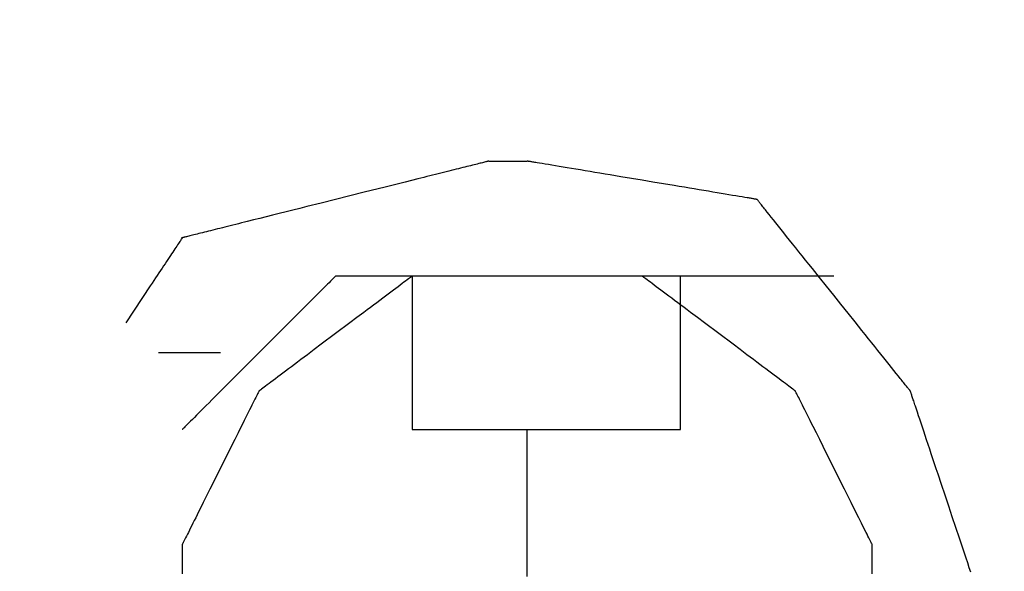
# Model space of a CAD drawing. Units: millimetres. Extents: x 660964 to 705081, y 6861912 to 6891612.
# Drawn here: x 667324 to 667397, y 6868736 to 6868777 of the extents above; entities that cross this region are included whole.
import ezdxf

# ---------------------------------------------------------------- set-up
doc = ezdxf.new("R2010")
doc.units = ezdxf.units.MM
doc.header["$LTSCALE"] = 0.5
for name, color, linetype in [('CISM_08_LINHA_CONCRETO', 142, 'Continuous'), ('CISM_25_HACHURA_CONCRETO', 252, 'Continuous'), ('CISM_40_BOMBA', 2, 'Continuous')]:
    doc.layers.add(name, color=color, linetype=linetype)

msp = doc.modelspace()

# ---------------------------------------------------------------- hatches: boundary and pattern name
at = {"layer": 'CISM_25_HACHURA_CONCRETO'}
h = msp.add_hatch(color=256, dxfattribs=at)
h.dxf.hatch_style = 1
h.paths.add_polyline_path([(673667.281, 6868282.803, 1), (671267.281, 6868282.803, 1)])
h.paths.add_polyline_path([(671467.281, 6868282.803, -1), (673467.281, 6868282.803, -1)], flags=16)
h.paths.add_polyline_path([(671267.281, 6868282.803, 1), (668867.281, 6868282.803, 1)])
h.paths.add_polyline_path([(669067.281, 6868282.803, -1), (671067.281, 6868282.803, -1)], flags=16)
h.paths.add_polyline_path([(674967.281, 6867682.803, 1), (673767.281, 6867682.803, 1)])
h.paths.add_polyline_path([(673867.281, 6867682.803, -1), (674867.281, 6867682.803, -1)], flags=16)
edge = h.paths.add_edge_path()
edge.add_line((664467.281, 6868650.625), (664267.281, 6868650.625))
edge.add_line((664267.281, 6868650.625), (664267.281, 6867082.803))
edge.add_line((664267.281, 6867082.803), (667667.281, 6867082.803))
edge.add_arc((667667.281, 6868282.803), 1200, 236.44269, 270, ccw=False)
edge.add_line((667003.957, 6867282.803), (664467.281, 6867282.803))
edge.add_line((664467.281, 6867282.803), (664467.281, 6868650.625))
edge = h.paths.add_edge_path()
edge.add_line((664267.281, 6869155.625), (664467.281, 6869155.625))
edge.add_line((664467.281, 6869155.625), (664467.281, 6869282.803))
edge.add_line((664467.281, 6869282.803), (667003.957, 6869282.803))
edge.add_arc((667667.281, 6868282.803), 1200, 90, 123.55731, ccw=False)
edge.add_line((667667.281, 6869482.803), (664267.281, 6869482.803))
edge.add_line((664267.281, 6869482.803), (664267.281, 6869155.625))
h.paths.add_polyline_path([(664467.281, 6869130.625), (664267.281, 6869130.625), (664267.281, 6868690.625), (664467.281, 6868690.625)])
edge = h.paths.add_edge_path()
edge.add_line((666538.365, 6868689.68), (667004.411, 6868689.68))
edge.add_line((667004.411, 6868689.68), (667004.411, 6868649.68))
edge.add_line((667004.411, 6868649.68), (666524.74, 6868649.68))
edge.add_arc((667667.281, 6868282.803), 1200, 162.197882, 493.288266)
edge.add_line((666844.478, 6869156.299), (667198.936, 6869156.299))
edge.add_line((667198.936, 6869156.299), (667198.936, 6869131.299))
edge.add_line((667198.936, 6869131.299), (666818.721, 6869131.299))
edge.add_arc((667667.281, 6868282.803), 1200, 135.002181, 160.180152)
edge = h.paths.add_edge_path()
edge.add_line((666753.798, 6868689.68), (667004.411, 6868689.68))
edge.add_line((667004.411, 6868689.68), (667004.411, 6868649.68))
edge.add_line((667004.411, 6868649.68), (666737.012, 6868649.68))
edge.add_arc((667667.281, 6868282.803), 1000, 158.476883, 479.132544)
edge.add_line((667180.45, 6869156.299), (667198.936, 6869156.299))
edge.add_line((667198.936, 6869156.299), (667198.936, 6869131.299))
edge.add_line((667198.936, 6869131.299), (667138.079, 6869131.299))
edge.add_arc((667667.281, 6868282.803), 1000, 121.951556, 155.991222)

# ---------------------------------------------------------------- linework, layer by layer
at = {"layer": 'CISM_08_LINHA_CONCRETO'}
for radius, start, end in [(1200, 162.197882, 133.288266), (1000, 158.476883, 119.132544)]:
    msp.add_arc((667667.281, 6868282.803), radius, start, end, dxfattribs=at)
at = {"layer": 'CISM_40_BOMBA'}
for points in [[(667359.025, 6868766.579), (667359.021, 6868766.578), (667359.008, 6868766.575), (667358.988, 6868766.57), (667358.959, 6868766.563), (667358.923, 6868766.554), (667358.879, 6868766.543), (667358.827, 6868766.53), (667358.768, 6868766.515), (667358.702, 6868766.499), (667358.628, 6868766.48), (667358.548, 6868766.46), (667358.46, 6868766.438), (667358.366, 6868766.415), (667358.264, 6868766.389), (667358.157, 6868766.362), (667358.043, 6868766.334), (667357.923, 6868766.304), (667357.796, 6868766.272), (667357.664, 6868766.239), (667357.525, 6868766.204), (667357.381, 6868766.168), (667357.231, 6868766.131), (667357.076, 6868766.092), (667356.916, 6868766.052), (667356.75, 6868766.011), (667356.579, 6868765.968), (667356.403, 6868765.924), (667356.222, 6868765.879), (667356.037, 6868765.832), (667355.847, 6868765.785), (667355.652, 6868765.736), (667355.453, 6868765.687), (667355.251, 6868765.636), (667355.043, 6868765.584), (667354.833, 6868765.531), (667354.618, 6868765.478), (667354.399, 6868765.423), (667354.177, 6868765.367), (667353.724, 6868765.254), (667353.257, 6868765.137), (667352.779, 6868765.018), (667352.291, 6868764.896), (667351.793, 6868764.771), (667351.286, 6868764.645), (667350.773, 6868764.516), (667350.253, 6868764.386), (667349.728, 6868764.255), (667348.666, 6868763.99), (667347.596, 6868763.722), (667346.526, 6868763.455), (667345.464, 6868763.189), (667344.939, 6868763.058), (667344.42, 6868762.928), (667343.906, 6868762.799), (667343.4, 6868762.673), (667342.902, 6868762.548), (667342.413, 6868762.426), (667341.935, 6868762.307), (667341.469, 6868762.19), (667341.015, 6868762.077), (667340.793, 6868762.021), (667340.575, 6868761.967), (667340.36, 6868761.913), (667340.149, 6868761.86), (667339.942, 6868761.808), (667339.739, 6868761.758), (667339.54, 6868761.708), (667339.346, 6868761.659), (667339.156, 6868761.612), (667338.97, 6868761.565), (667338.789, 6868761.52), (667338.614, 6868761.476), (667338.443, 6868761.434), (667338.277, 6868761.392), (667338.116, 6868761.352), (667337.961, 6868761.313), (667337.811, 6868761.276), (667337.667, 6868761.24), (667337.529, 6868761.205), (667337.396, 6868761.172), (667337.27, 6868761.14), (667337.15, 6868761.11), (667337.036, 6868761.082), (667336.928, 6868761.055), (667336.827, 6868761.03), (667336.732, 6868761.006), (667336.645, 6868760.984), (667336.564, 6868760.964), (667336.491, 6868760.946), (667336.424, 6868760.929), (667336.365, 6868760.914), (667336.313, 6868760.901), (667336.269, 6868760.89), (667336.233, 6868760.881), (667336.205, 6868760.874), (667336.184, 6868760.869), (667336.172, 6868760.866), (667336.105, 6868760.849)], [(667359.025, 6868766.579), (667359.057, 6868766.579), (667359.148, 6868766.579), (667359.289, 6868766.579), (667359.471, 6868766.579), (667359.929, 6868766.579), (667360.454, 6868766.579), (667360.978, 6868766.579), (667361.436, 6868766.579), (667361.619, 6868766.579), (667361.76, 6868766.579), (667361.85, 6868766.579), (667361.882, 6868766.579)], [(667379.025, 6868763.722), (667379.022, 6868763.723), (667379.013, 6868763.724), (667378.997, 6868763.727), (667378.976, 6868763.73), (667378.949, 6868763.735), (667378.916, 6868763.74), (667378.877, 6868763.747), (667378.833, 6868763.754), (667378.783, 6868763.762), (667378.728, 6868763.772), (667378.667, 6868763.782), (667378.601, 6868763.793), (667378.531, 6868763.805), (667378.455, 6868763.817), (667378.374, 6868763.831), (667378.289, 6868763.845), (667378.104, 6868763.876), (667377.9, 6868763.91), (667377.68, 6868763.946), (667377.443, 6868763.986), (667377.191, 6868764.028), (667376.923, 6868764.072), (667376.642, 6868764.119), (667376.347, 6868764.169), (667376.039, 6868764.22), (667375.72, 6868764.273), (667375.39, 6868764.328), (667375.049, 6868764.385), (667374.699, 6868764.443), (667374.341, 6868764.503), (667373.974, 6868764.564), (667373.601, 6868764.626), (667373.221, 6868764.689), (667372.836, 6868764.754), (667372.053, 6868764.884), (667371.256, 6868765.017), (667370.454, 6868765.151), (667369.651, 6868765.285), (667368.855, 6868765.417), (667368.071, 6868765.548), (667367.686, 6868765.612), (667367.306, 6868765.675), (667366.933, 6868765.738), (667366.567, 6868765.799), (667366.208, 6868765.858), (667365.858, 6868765.917), (667365.518, 6868765.973), (667365.188, 6868766.029), (667364.868, 6868766.082), (667364.561, 6868766.133), (667364.266, 6868766.182), (667363.984, 6868766.229), (667363.717, 6868766.274), (667363.464, 6868766.316), (667363.227, 6868766.355), (667363.007, 6868766.392), (667362.804, 6868766.426), (667362.619, 6868766.457), (667362.533, 6868766.471), (667362.453, 6868766.484), (667362.377, 6868766.497), (667362.306, 6868766.509), (667362.24, 6868766.52), (667362.18, 6868766.53), (667362.125, 6868766.539), (667362.075, 6868766.547), (667362.031, 6868766.555), (667361.992, 6868766.561), (667361.959, 6868766.567), (667361.931, 6868766.571), (667361.91, 6868766.575), (667361.895, 6868766.577), (667361.885, 6868766.579), (667361.882, 6868766.579)], [(667390.453, 6868749.437), (667390.451, 6868749.439), (667390.445, 6868749.447), (667390.435, 6868749.46), (667390.421, 6868749.478), (667390.402, 6868749.5), (667390.38, 6868749.528), (667390.355, 6868749.56), (667390.325, 6868749.597), (667390.292, 6868749.638), (667390.255, 6868749.684), (667390.215, 6868749.735), (667390.171, 6868749.79), (667390.124, 6868749.849), (667390.073, 6868749.912), (667390.019, 6868749.979), (667389.962, 6868750.05), (667389.902, 6868750.126), (667389.839, 6868750.205), (667389.773, 6868750.287), (667389.704, 6868750.374), (667389.557, 6868750.557), (667389.399, 6868750.755), (667389.23, 6868750.965), (667389.052, 6868751.188), (667388.864, 6868751.423), (667388.668, 6868751.669), (667388.463, 6868751.925), (667388.25, 6868752.191), (667388.03, 6868752.466), (667387.803, 6868752.75), (667387.57, 6868753.041), (667387.331, 6868753.34), (667387.086, 6868753.645), (667386.837, 6868753.957), (667386.584, 6868754.273), (667386.328, 6868754.594), (667385.805, 6868755.247), (667385.274, 6868755.911), (667384.739, 6868756.579), (667384.204, 6868757.248), (667383.673, 6868757.912), (667383.151, 6868758.565), (667382.894, 6868758.886), (667382.641, 6868759.202), (667382.392, 6868759.513), (667382.148, 6868759.819), (667381.909, 6868760.117), (667381.676, 6868760.409), (667381.449, 6868760.692), (667381.229, 6868760.968), (667381.016, 6868761.234), (667380.811, 6868761.49), (667380.614, 6868761.736), (667380.427, 6868761.97), (667380.248, 6868762.193), (667380.08, 6868762.404), (667379.922, 6868762.601), (667379.775, 6868762.785), (667379.706, 6868762.871), (667379.64, 6868762.954), (667379.576, 6868763.033), (667379.516, 6868763.108), (667379.459, 6868763.18), (667379.405, 6868763.247), (667379.355, 6868763.31), (667379.308, 6868763.369), (667379.264, 6868763.424), (667379.224, 6868763.474), (667379.187, 6868763.52), (667379.154, 6868763.562), (667379.124, 6868763.599), (667379.098, 6868763.631), (667379.076, 6868763.658), (667379.058, 6868763.681), (667379.044, 6868763.699), (667379.033, 6868763.712), (667379.027, 6868763.719), (667379.025, 6868763.722)], [(667336.167, 6868760.865), (667336.164, 6868760.86), (667336.155, 6868760.846), (667336.14, 6868760.824), (667336.119, 6868760.792), (667336.092, 6868760.752), (667336.06, 6868760.704), (667336.022, 6868760.647), (667335.979, 6868760.583), (667335.931, 6868760.51), (667335.877, 6868760.43), (667335.819, 6868760.342), (667335.755, 6868760.247), (667335.687, 6868760.144), (667335.614, 6868760.035), (667335.537, 6868759.919), (667335.455, 6868759.796), (667335.369, 6868759.667), (667335.279, 6868759.531), (667335.184, 6868759.39), (667335.086, 6868759.242), (667334.983, 6868759.089), (667334.878, 6868758.93), (667334.768, 6868758.766), (667334.655, 6868758.596), (667334.539, 6868758.421), (667334.419, 6868758.242), (667334.296, 6868758.058), (667334.17, 6868757.869), (667334.042, 6868757.676), (667333.91, 6868757.479), (667333.776, 6868757.278), (667331.944, 6868754.529)], [(667347.596, 6868758.009), (667347.594, 6868758.006), (667347.587, 6868758), (667347.577, 6868757.99), (667347.563, 6868757.976), (667347.545, 6868757.958), (667347.523, 6868757.936), (667347.497, 6868757.91), (667347.467, 6868757.88), (667347.397, 6868757.81), (667347.313, 6868757.726), (667347.215, 6868757.628), (667347.105, 6868757.517), (667346.981, 6868757.394), (667346.846, 6868757.259), (667346.699, 6868757.112), (667346.541, 6868756.954), (667346.373, 6868756.785), (667346.194, 6868756.607), (667346.007, 6868756.419), (667345.81, 6868756.223), (667345.605, 6868756.018), (667345.392, 6868755.805), (667345.172, 6868755.585), (667344.945, 6868755.358), (667344.712, 6868755.124), (667344.473, 6868754.885), (667344.229, 6868754.641), (667343.98, 6868754.392), (667343.727, 6868754.139), (667343.47, 6868753.882), (667342.947, 6868753.36), (667342.417, 6868752.829), (667341.882, 6868752.294), (667341.347, 6868751.759), (667340.816, 6868751.228), (667340.293, 6868750.705), (667340.037, 6868750.449), (667339.783, 6868750.196), (667339.534, 6868749.947), (667339.29, 6868749.702), (667339.051, 6868749.463), (667338.818, 6868749.23), (667338.591, 6868749.003), (667338.371, 6868748.783), (667338.158, 6868748.57), (667337.953, 6868748.365), (667337.756, 6868748.168), (667337.569, 6868747.981), (667337.39, 6868747.802), (667337.222, 6868747.634), (667337.064, 6868747.476), (667336.917, 6868747.329), (667336.782, 6868747.194), (667336.658, 6868747.07), (667336.548, 6868746.959), (667336.45, 6868746.862), (667336.366, 6868746.778), (667336.296, 6868746.708), (667336.266, 6868746.678), (667336.24, 6868746.652), (667336.218, 6868746.63), (667336.2, 6868746.612), (667336.186, 6868746.598), (667336.176, 6868746.587), (667336.17, 6868746.581), (667336.167, 6868746.579)], [(667353.31, 6868758.009), (667353.302, 6868758.002), (667353.278, 6868757.984), (667353.237, 6868757.954), (667353.182, 6868757.912), (667353.112, 6868757.86), (667353.028, 6868757.797), (667352.93, 6868757.723), (667352.819, 6868757.64), (667352.696, 6868757.548), (667352.56, 6868757.446), (667352.414, 6868757.336), (667352.256, 6868757.217), (667352.087, 6868757.091), (667351.909, 6868756.957), (667351.721, 6868756.817), (667351.525, 6868756.669), (667351.32, 6868756.515), (667351.107, 6868756.356), (667350.887, 6868756.191), (667350.66, 6868756.02), (667350.426, 6868755.845), (667350.188, 6868755.666), (667349.943, 6868755.483), (667349.694, 6868755.296), (667349.184, 6868754.914), (667348.662, 6868754.522), (667347.596, 6868753.723), (667346.53, 6868752.923), (667346.008, 6868752.531), (667345.498, 6868752.149), (667345.249, 6868751.962), (667345.005, 6868751.779), (667344.766, 6868751.6), (667344.533, 6868751.425), (667344.306, 6868751.254), (667344.086, 6868751.089), (667343.873, 6868750.93), (667343.668, 6868750.776), (667343.471, 6868750.628), (667343.283, 6868750.488), (667343.105, 6868750.354), (667342.937, 6868750.228), (667342.779, 6868750.109), (667342.632, 6868749.999), (667342.497, 6868749.897), (667342.373, 6868749.805), (667342.262, 6868749.722), (667342.165, 6868749.648), (667342.08, 6868749.585), (667342.01, 6868749.533), (667341.955, 6868749.491), (667341.915, 6868749.461), (667341.89, 6868749.443), (667341.882, 6868749.437)], [(667384.739, 6868758.009), (667384.737, 6868758.009), (667384.732, 6868758.009), (667384.724, 6868758.009), (667384.712, 6868758.009), (667384.697, 6868758.009), (667384.679, 6868758.009), (667384.657, 6868758.009), (667384.632, 6868758.009), (667384.604, 6868758.009), (667384.573, 6868758.009), (667384.539, 6868758.009), (667384.502, 6868758.009), (667384.461, 6868758.009), (667384.418, 6868758.009), (667384.371, 6868758.009), (667384.322, 6868758.009), (667384.269, 6868758.009), (667384.214, 6868758.009), (667384.155, 6868758.009), (667384.094, 6868758.009), (667384.03, 6868758.009), (667383.963, 6868758.009), (667383.893, 6868758.009), (667383.821, 6868758.009), (667383.745, 6868758.009), (667383.667, 6868758.009), (667383.586, 6868758.009), (667383.503, 6868758.009), (667383.417, 6868758.009), (667383.328, 6868758.009), (667383.237, 6868758.009), (667383.143, 6868758.009), (667383.046, 6868758.009), (667382.947, 6868758.009), (667382.846, 6868758.009), (667382.742, 6868758.009), (667382.635, 6868758.009), (667382.527, 6868758.009), (667382.415, 6868758.009), (667382.302, 6868758.009), (667382.186, 6868758.009), (667382.068, 6868758.009), (667381.947, 6868758.009), (667381.824, 6868758.009), (667381.572, 6868758.009), (667381.311, 6868758.009), (667381.042, 6868758.009), (667380.764, 6868758.009), (667380.478, 6868758.009), (667380.184, 6868758.009), (667379.883, 6868758.009), (667379.574, 6868758.009), (667379.258, 6868758.009), (667378.935, 6868758.009), (667378.605, 6868758.009), (667378.269, 6868758.009), (667377.926, 6868758.009), (667377.577, 6868758.009), (667377.222, 6868758.009), (667376.862, 6868758.009), (667376.496, 6868758.009), (667376.124, 6868758.009), (667375.747, 6868758.009), (667375.366, 6868758.009), (667374.98, 6868758.009), (667374.589, 6868758.009), (667374.194, 6868758.009), (667373.796, 6868758.009), (667373.393, 6868758.009), (667372.986, 6868758.009), (667372.577, 6868758.009), (667372.164, 6868758.009), (667371.748, 6868758.009), (667371.329, 6868758.009), (667370.908, 6868758.009), (667370.485, 6868758.009), (667369.631, 6868758.009), (667368.771, 6868758.009), (667367.906, 6868758.009), (667366.167, 6868758.009), (667364.428, 6868758.009), (667363.563, 6868758.009), (667362.703, 6868758.009), (667361.85, 6868758.009), (667361.426, 6868758.009), (667361.005, 6868758.009), (667360.587, 6868758.009), (667360.171, 6868758.009), (667359.758, 6868758.009), (667359.348, 6868758.009), (667358.942, 6868758.009), (667358.539, 6868758.009), (667358.14, 6868758.009), (667357.745, 6868758.009), (667357.355, 6868758.009), (667356.968, 6868758.009), (667356.587, 6868758.009), (667356.21, 6868758.009), (667355.839, 6868758.009), (667355.473, 6868758.009), (667355.112, 6868758.009), (667354.757, 6868758.009), (667354.408, 6868758.009), (667354.066, 6868758.009), (667353.729, 6868758.009), (667353.399, 6868758.009), (667353.076, 6868758.009), (667352.76, 6868758.009), (667352.451, 6868758.009), (667352.15, 6868758.009), (667351.856, 6868758.009), (667351.571, 6868758.009), (667351.293, 6868758.009), (667351.023, 6868758.009), (667350.762, 6868758.009), (667350.51, 6868758.009), (667350.387, 6868758.009), (667350.267, 6868758.009), (667350.149, 6868758.009), (667350.033, 6868758.009), (667349.919, 6868758.009), (667349.808, 6868758.009), (667349.699, 6868758.009), (667349.593, 6868758.009), (667349.489, 6868758.009), (667349.387, 6868758.009), (667349.288, 6868758.009), (667349.192, 6868758.009), (667349.098, 6868758.009), (667349.006, 6868758.009), (667348.918, 6868758.009), (667348.831, 6868758.009), (667348.748, 6868758.009), (667348.667, 6868758.009), (667348.589, 6868758.009), (667348.514, 6868758.009), (667348.441, 6868758.009), (667348.371, 6868758.009), (667348.304, 6868758.009), (667348.24, 6868758.009), (667348.179, 6868758.009), (667348.121, 6868758.009), (667348.065, 6868758.009), (667348.013, 6868758.009), (667347.963, 6868758.009), (667347.917, 6868758.009), (667347.873, 6868758.009), (667347.833, 6868758.009), (667347.796, 6868758.009), (667347.761, 6868758.009), (667347.73, 6868758.009), (667347.702, 6868758.009), (667347.677, 6868758.009), (667347.656, 6868758.009), (667347.638, 6868758.009), (667347.623, 6868758.009), (667347.611, 6868758.009), (667347.602, 6868758.009), (667347.597, 6868758.009), (667347.596, 6868758.009)], [(667353.31, 6868758.009), (667353.31, 6868758), (667353.31, 6868757.976), (667353.31, 6868757.936), (667353.31, 6868757.88), (667353.31, 6868757.81), (667353.31, 6868757.726), (667353.31, 6868757.628), (667353.31, 6868757.517), (667353.31, 6868757.394), (667353.31, 6868757.259), (667353.31, 6868757.112), (667353.31, 6868756.954), (667353.31, 6868756.785), (667353.31, 6868756.607), (667353.31, 6868756.419), (667353.31, 6868756.223), (667353.31, 6868756.018), (667353.31, 6868755.805), (667353.31, 6868755.358), (667353.31, 6868754.885), (667353.31, 6868754.392), (667353.31, 6868753.882), (667353.31, 6868753.36), (667353.31, 6868752.294), (667353.31, 6868751.228), (667353.31, 6868750.705), (667353.31, 6868750.196), (667353.31, 6868749.702), (667353.31, 6868749.23), (667353.31, 6868748.783), (667353.31, 6868748.57), (667353.31, 6868748.365), (667353.31, 6868748.168), (667353.31, 6868747.981), (667353.31, 6868747.802), (667353.31, 6868747.634), (667353.31, 6868747.476), (667353.31, 6868747.329), (667353.31, 6868747.194), (667353.31, 6868747.07), (667353.31, 6868746.959), (667353.31, 6868746.862), (667353.31, 6868746.778), (667353.31, 6868746.708), (667353.31, 6868746.652), (667353.31, 6868746.612), (667353.31, 6868746.587), (667353.31, 6868746.579)], [(667381.881, 6868749.437), (667381.873, 6868749.443), (667381.849, 6868749.461), (667381.808, 6868749.491), (667381.753, 6868749.533), (667381.683, 6868749.585), (667381.599, 6868749.648), (667381.501, 6868749.722), (667381.39, 6868749.805), (667381.267, 6868749.897), (667381.132, 6868749.999), (667380.985, 6868750.109), (667380.827, 6868750.228), (667380.658, 6868750.354), (667380.48, 6868750.488), (667380.292, 6868750.628), (667380.096, 6868750.776), (667379.891, 6868750.93), (667379.678, 6868751.089), (667379.458, 6868751.254), (667379.231, 6868751.425), (667378.998, 6868751.6), (667378.759, 6868751.779), (667378.514, 6868751.962), (667378.265, 6868752.149), (667377.756, 6868752.531), (667377.233, 6868752.923), (667376.167, 6868753.723), (667375.102, 6868754.522), (667374.579, 6868754.914), (667374.069, 6868755.296), (667373.82, 6868755.483), (667373.576, 6868755.666), (667373.337, 6868755.845), (667373.104, 6868756.02), (667372.877, 6868756.191), (667372.657, 6868756.356), (667372.444, 6868756.515), (667372.239, 6868756.669), (667372.042, 6868756.817), (667371.855, 6868756.957), (667371.676, 6868757.091), (667371.508, 6868757.217), (667371.35, 6868757.336), (667371.203, 6868757.446), (667371.068, 6868757.548), (667370.944, 6868757.64), (667370.833, 6868757.723), (667370.736, 6868757.797), (667370.652, 6868757.86), (667370.582, 6868757.912), (667370.526, 6868757.954), (667370.486, 6868757.984), (667370.461, 6868758.002), (667370.453, 6868758.009)], [(667373.311, 6868746.579), (667373.311, 6868746.587), (667373.311, 6868746.612), (667373.311, 6868746.652), (667373.311, 6868746.708), (667373.311, 6868746.778), (667373.311, 6868746.862), (667373.311, 6868746.959), (667373.311, 6868747.07), (667373.311, 6868747.194), (667373.311, 6868747.329), (667373.311, 6868747.476), (667373.311, 6868747.634), (667373.311, 6868747.802), (667373.311, 6868747.981), (667373.311, 6868748.168), (667373.311, 6868748.365), (667373.311, 6868748.57), (667373.311, 6868748.783), (667373.311, 6868749.23), (667373.311, 6868749.702), (667373.311, 6868750.196), (667373.311, 6868750.705), (667373.311, 6868751.228), (667373.311, 6868752.294), (667373.311, 6868753.36), (667373.311, 6868753.882), (667373.311, 6868754.392), (667373.311, 6868754.885), (667373.311, 6868755.358), (667373.311, 6868755.805), (667373.311, 6868756.018), (667373.311, 6868756.223), (667373.311, 6868756.419), (667373.311, 6868756.607), (667373.311, 6868756.785), (667373.311, 6868756.954), (667373.311, 6868757.112), (667373.311, 6868757.259), (667373.311, 6868757.394), (667373.311, 6868757.517), (667373.311, 6868757.628), (667373.311, 6868757.726), (667373.311, 6868757.81), (667373.311, 6868757.88), (667373.311, 6868757.936), (667373.311, 6868757.976), (667373.311, 6868758), (667373.311, 6868758.009)], [(667339.025, 6868752.294), (667339.018, 6868752.294), (667338.998, 6868752.294), (667338.964, 6868752.294), (667338.918, 6868752.294), (667338.86, 6868752.294), (667338.791, 6868752.294), (667338.71, 6868752.294), (667338.618, 6868752.294), (667338.517, 6868752.294), (667338.405, 6868752.294), (667338.155, 6868752.294), (667337.87, 6868752.294), (667337.556, 6868752.294), (667337.215, 6868752.294), (667336.852, 6868752.294), (667336.469, 6868752.294), (667336.072, 6868752.294), (667335.244, 6868752.294), (667334.4, 6868752.294)], [(667341.882, 6868749.437), (667341.878, 6868749.428), (667341.866, 6868749.404), (667341.846, 6868749.364), (667341.818, 6868749.308), (667341.783, 6868749.238), (667341.741, 6868749.154), (667341.692, 6868749.056), (667341.637, 6868748.945), (667341.575, 6868748.822), (667341.507, 6868748.687), (667341.434, 6868748.54), (667341.355, 6868748.382), (667341.271, 6868748.214), (667341.181, 6868748.035), (667341.087, 6868747.847), (667340.989, 6868747.651), (667340.887, 6868747.446), (667340.78, 6868747.233), (667340.67, 6868747.013), (667340.557, 6868746.786), (667340.321, 6868746.314), (667340.074, 6868745.821), (667339.819, 6868745.311), (667339.558, 6868744.788), (667339.025, 6868743.722), (667338.492, 6868742.657), (667338.231, 6868742.134), (667337.976, 6868741.624), (667337.729, 6868741.131), (667337.493, 6868740.659), (667337.379, 6868740.432), (667337.269, 6868740.212), (667337.163, 6868739.999), (667337.06, 6868739.794), (667336.962, 6868739.597), (667336.868, 6868739.41), (667336.779, 6868739.231), (667336.695, 6868739.063), (667336.616, 6868738.905), (667336.542, 6868738.758), (667336.475, 6868738.623), (667336.413, 6868738.499), (667336.358, 6868738.389), (667336.309, 6868738.291), (667336.267, 6868738.207), (667336.232, 6868738.137), (667336.204, 6868738.081), (667336.184, 6868738.041), (667336.172, 6868738.017), (667336.167, 6868738.008)], [(667387.596, 6868738.008), (667387.592, 6868738.017), (667387.58, 6868738.041), (667387.56, 6868738.081), (667387.532, 6868738.137), (667387.497, 6868738.207), (667387.455, 6868738.291), (667387.406, 6868738.389), (667387.351, 6868738.499), (667387.289, 6868738.623), (667387.221, 6868738.758), (667387.148, 6868738.905), (667387.069, 6868739.063), (667386.985, 6868739.231), (667386.895, 6868739.41), (667386.802, 6868739.597), (667386.703, 6868739.794), (667386.601, 6868739.999), (667386.494, 6868740.212), (667386.384, 6868740.432), (667386.271, 6868740.659), (667386.035, 6868741.131), (667385.788, 6868741.624), (667385.533, 6868742.134), (667385.272, 6868742.657), (667384.739, 6868743.722), (667384.206, 6868744.788), (667383.945, 6868745.311), (667383.69, 6868745.821), (667383.443, 6868746.314), (667383.207, 6868746.786), (667383.093, 6868747.013), (667382.983, 6868747.233), (667382.877, 6868747.446), (667382.774, 6868747.651), (667382.676, 6868747.847), (667382.582, 6868748.035), (667382.493, 6868748.214), (667382.409, 6868748.382), (667382.33, 6868748.54), (667382.256, 6868748.687), (667382.189, 6868748.822), (667382.127, 6868748.945), (667382.072, 6868749.056), (667382.023, 6868749.154), (667381.981, 6868749.238), (667381.946, 6868749.308), (667381.918, 6868749.364), (667381.898, 6868749.404), (667381.886, 6868749.428), (667381.881, 6868749.437)], [(667394.956, 6868735.929), (667394.843, 6868736.27), (667394.726, 6868736.62), (667394.607, 6868736.978), (667394.484, 6868737.344), (667394.36, 6868737.718), (667394.233, 6868738.097), (667394.105, 6868738.483), (667393.844, 6868739.266), (667393.578, 6868740.063), (667393.311, 6868740.865), (667393.043, 6868741.668), (667392.778, 6868742.464), (667392.517, 6868743.248), (667392.388, 6868743.633), (667392.262, 6868744.012), (667392.137, 6868744.386), (667392.015, 6868744.752), (667391.895, 6868745.111), (667391.779, 6868745.461), (667391.665, 6868745.801), (667391.555, 6868746.131), (667391.449, 6868746.45), (667391.346, 6868746.758), (667391.248, 6868747.053), (667391.154, 6868747.334), (667391.065, 6868747.602), (667390.981, 6868747.855), (667390.902, 6868748.091), (667390.828, 6868748.312), (667390.794, 6868748.416), (667390.761, 6868748.515), (667390.729, 6868748.61), (667390.699, 6868748.7), (667390.67, 6868748.785), (667390.644, 6868748.866), (667390.618, 6868748.942), (667390.595, 6868749.013), (667390.573, 6868749.078), (667390.553, 6868749.139), (667390.534, 6868749.194), (667390.518, 6868749.244), (667390.503, 6868749.288), (667390.49, 6868749.327), (667390.479, 6868749.36), (667390.47, 6868749.387), (667390.463, 6868749.409), (667390.458, 6868749.424), (667390.454, 6868749.433), (667390.453, 6868749.437)], [(667353.31, 6868746.579), (667353.314, 6868746.579), (667353.325, 6868746.579), (667353.343, 6868746.579), (667353.368, 6868746.579), (667353.399, 6868746.579), (667353.438, 6868746.579), (667353.483, 6868746.579), (667353.535, 6868746.579), (667353.593, 6868746.579), (667353.657, 6868746.579), (667353.728, 6868746.579), (667353.805, 6868746.579), (667353.887, 6868746.579), (667353.976, 6868746.579), (667354.07, 6868746.579), (667354.17, 6868746.579), (667354.275, 6868746.579), (667354.386, 6868746.579), (667354.502, 6868746.579), (667354.623, 6868746.579), (667354.749, 6868746.579), (667354.88, 6868746.579), (667355.016, 6868746.579), (667355.156, 6868746.579), (667355.301, 6868746.579), (667355.451, 6868746.579), (667355.605, 6868746.579), (667355.763, 6868746.579), (667356.091, 6868746.579), (667356.435, 6868746.579), (667356.794, 6868746.579), (667357.167, 6868746.579), (667357.552, 6868746.579), (667357.949, 6868746.579), (667358.357, 6868746.579), (667358.775, 6868746.579), (667359.203, 6868746.579), (667359.639, 6868746.579), (667360.081, 6868746.579), (667360.531, 6868746.579), (667360.986, 6868746.579), (667361.445, 6868746.579), (667362.374, 6868746.579), (667363.31, 6868746.579), (667364.247, 6868746.579), (667365.176, 6868746.579), (667365.635, 6868746.579), (667366.09, 6868746.579), (667366.539, 6868746.579), (667366.982, 6868746.579), (667367.418, 6868746.579), (667367.845, 6868746.579), (667368.264, 6868746.579), (667368.672, 6868746.579), (667369.069, 6868746.579), (667369.454, 6868746.579), (667369.827, 6868746.579), (667370.186, 6868746.579), (667370.53, 6868746.579), (667370.858, 6868746.579), (667371.016, 6868746.579), (667371.17, 6868746.579), (667371.32, 6868746.579), (667371.465, 6868746.579), (667371.605, 6868746.579), (667371.741, 6868746.579), (667371.872, 6868746.579), (667371.998, 6868746.579), (667372.119, 6868746.579), (667372.235, 6868746.579), (667372.346, 6868746.579), (667372.451, 6868746.579), (667372.551, 6868746.579), (667372.645, 6868746.579), (667372.734, 6868746.579), (667372.816, 6868746.579), (667372.893, 6868746.579), (667372.963, 6868746.579), (667373.028, 6868746.579), (667373.086, 6868746.579), (667373.138, 6868746.579), (667373.183, 6868746.579), (667373.221, 6868746.579), (667373.253, 6868746.579), (667373.278, 6868746.579), (667373.296, 6868746.579), (667373.307, 6868746.579), (667373.311, 6868746.579)], [(667361.882, 6868735.615), (667361.882, 6868736.264), (667361.882, 6868736.906), (667361.882, 6868737.539), (667361.882, 6868738.161), (667361.882, 6868738.468), (667361.882, 6868738.772), (667361.882, 6868739.072), (667361.882, 6868739.37), (667361.882, 6868739.663), (667361.882, 6868739.953), (667361.882, 6868740.238), (667361.882, 6868740.52), (667361.882, 6868740.797), (667361.882, 6868741.07), (667361.882, 6868741.339), (667361.882, 6868741.602), (667361.882, 6868741.861), (667361.882, 6868742.115), (667361.882, 6868742.363), (667361.882, 6868742.607), (667361.882, 6868742.844), (667361.882, 6868743.076), (667361.882, 6868743.302), (667361.882, 6868743.522), (667361.882, 6868743.735), (667361.882, 6868743.943), (667361.882, 6868744.143), (667361.882, 6868744.337), (667361.882, 6868744.524), (667361.882, 6868744.705), (667361.882, 6868744.878), (667361.882, 6868745.043), (667361.882, 6868745.201), (667361.882, 6868745.352), (667361.882, 6868745.494), (667361.882, 6868745.629), (667361.882, 6868745.755), (667361.882, 6868745.873), (667361.882, 6868745.982), (667361.882, 6868746.083), (667361.882, 6868746.175), (667361.882, 6868746.258), (667361.882, 6868746.332), (667361.882, 6868746.397), (667361.882, 6868746.452), (667361.882, 6868746.497), (667361.882, 6868746.533), (667361.882, 6868746.558), (667361.882, 6868746.574), (667361.882, 6868746.579)], [(667336.167, 6868738.008), (667336.167, 6868738), (667336.167, 6868737.976), (667336.167, 6868737.935), (667336.167, 6868737.88), (667336.167, 6868737.81), (667336.167, 6868737.726), (667336.167, 6868737.628), (667336.167, 6868737.517), (667336.167, 6868737.394), (667336.167, 6868737.258), (667336.167, 6868737.111), (667336.167, 6868736.954), (667336.167, 6868736.785), (667336.167, 6868736.607), (667336.167, 6868736.419), (667336.167, 6868736.222), (667336.167, 6868736.017), (667336.167, 6868735.805)], [(667387.596, 6868735.805), (667387.596, 6868736.017), (667387.596, 6868736.222), (667387.596, 6868736.419), (667387.596, 6868736.607), (667387.596, 6868736.785), (667387.596, 6868736.954), (667387.596, 6868737.111), (667387.596, 6868737.258), (667387.596, 6868737.394), (667387.596, 6868737.517), (667387.596, 6868737.628), (667387.596, 6868737.726), (667387.596, 6868737.81), (667387.596, 6868737.88), (667387.596, 6868737.935), (667387.596, 6868737.976), (667387.596, 6868738), (667387.596, 6868738.008)]]:
    msp.add_lwpolyline(points, dxfattribs=at)

doc.saveas('drawing.dxf')
